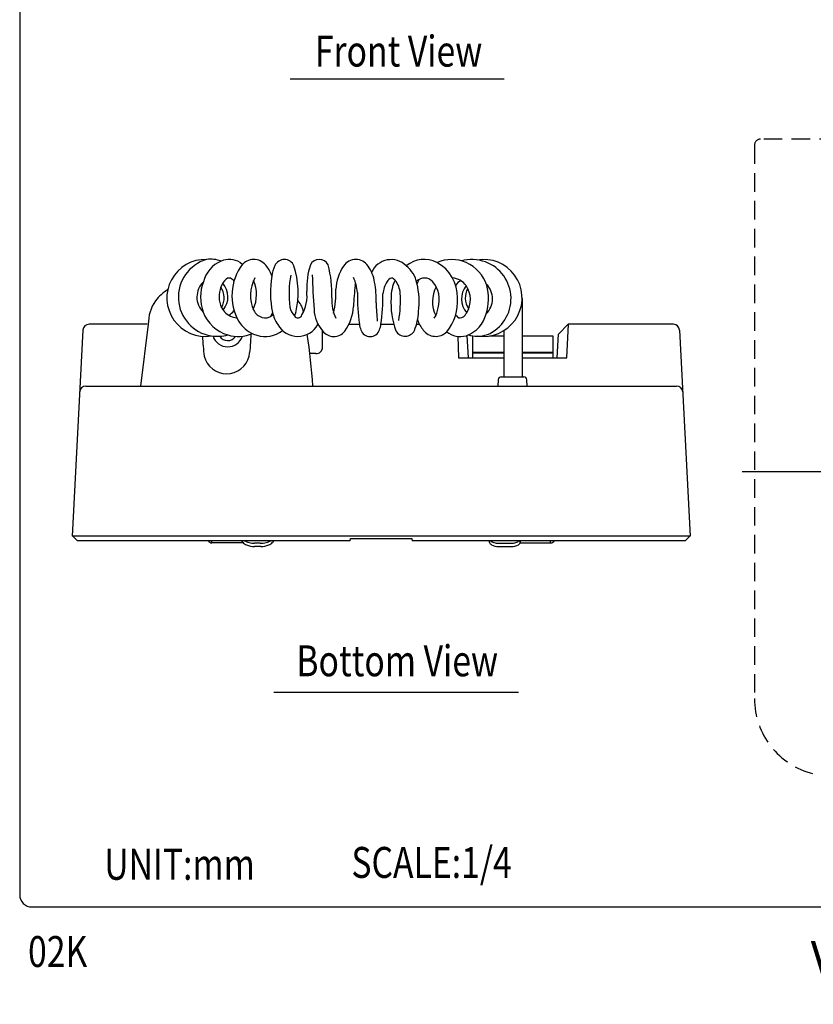
# Model space of a CAD drawing. Extents: x 0 to 720, y 1 to 1106.
# Drawn here: x 0 to 257, y 1 to 320 of the extents above; entities that cross this region are included whole.
import ezdxf
from ezdxf.enums import TextEntityAlignment as Align

# ---------------------------------------------------------------- set-up
doc = ezdxf.new("R2010")
doc.units = 0
doc.header["$LTSCALE"] = 24
doc.header["$MEASUREMENT"] = 0
doc.linetypes.add('CENTER', pattern=[2, 1.25, -0.25, 0.25, -0.25])
doc.linetypes.add('HIDDEN', pattern=[0.375, 0.25, -0.125])
doc.layers.get('0').update_dxf_attribs({"linetype": 'CONTINUOUS'})
for name, color, linetype in [('1', 3, 'CONTINUOUS'), ('CENTER', 1, 'CENTER'), ('GAWA', 2, 'CONTINUOUS')]:
    doc.layers.add(name, color=color, linetype=linetype)
doc.styles.add('TOALOGO', font='SIMPLEX', dxfattribs={"height": 3, "bigfont": 'SLFONT'})
doc.styles.add('UT7', font='TOAFONT', dxfattribs={"width": 0.8})

# ---------------------------------------------------------------- blocks, each defined once
blk = doc.blocks.new('TOA8911')
at = {"layer": '1', "style": 'TOALOGO'}
blk.add_text('\\M+1877B', height=3.8475, dxfattribs=at).set_placement((0.052, 0.103))

msp = doc.modelspace()

# ---------------------------------------------------------------- linework, layer by layer
at = {"linetype": 'Continuous'}
for p, q in [((149.6886, 242.32942), (148.00499, 242.07897)), ((71.30943, 241.40559), (72.08457, 240.78205)), ((129.12905, 235.86684), (128.55081, 234.55133)), ((108.56976, 234.05535), (108.73286, 234.63925)), ((162.6751, 204.39286), (162.67504, 229.8926)), ((68.69256, 223.77005), (70.19256, 223.49694)), ((81.78884, 225.23394), (81.20395, 223.99598)), ((81.6094, 224.20532), (82.00159, 224.55304)), ((89.32799, 225.12387), (88.84046, 224.12558)), ((141.68439, 223.7491), (141.0376, 224.35661)), ((41.29387, 221.39286), (22.45175, 221.39286)), ((41.58086, 221.39286), (39.1093, 201.39324)), ((106.57376, 221.42578), (109.90805, 221.39286)), ((116.87177, 221.39286), (121.0115, 221.39286)), ((128.38706, 221.39286), (129.33309, 221.39286)), ((177.43997, 221.39286), (174.27405, 218.22695)), ((177.43997, 221.39286), (176.92224, 210.49286)), ((211.47603, 221.39286), (177.43997, 221.39286)), ((20.4545, 219.49754), (16.96389, 152.89286)), ((84.10349, 218.68881), (85.23273, 219.44896)), ((97.96389, 213.89286), (97.96389, 219.21089)), ((141.77044, 217.54193), (141.96285, 210.49286)), ((144.67641, 217.79442), (145.05906, 210.49286)), ((146.46389, 217.59286), (146.46389, 210.49286)), ((152.02413, 217.59286), (156.6751, 217.59286)), ((156.6751, 219.24245), (156.6751, 204.39286)), ((162.6751, 217.59286), (172.46389, 217.59286)), ((172.46389, 217.59286), (172.46389, 210.49286)), ((173.86872, 210.49286), (174.27405, 218.22695)), ((213.47329, 219.49754), (216.96389, 152.89286)), ((95.84473, 211.89286), (93.89556, 211.89286)), ((141.96389, 210.49286), (156.6751, 210.49286)), ((156.6751, 212.29286), (146.46389, 212.29286)), ((146.46389, 212.19286), (156.6751, 212.19286)), ((172.46389, 212.29286), (162.6751, 212.29286)), ((162.6751, 212.19286), (172.46389, 212.19286)), ((162.6751, 210.49286), (176.96389, 210.49286)), ((155.82008, 204.39286), (163.1077, 204.39286)), ((21.4036, 201.39286), (196.8592, 201.39286)), ((154.82145, 203.4452), (154.71389, 201.39286)), ((164.21389, 201.39286), (164.10633, 203.4452)), ((196.8592, 201.39286), (212.52419, 201.39286)), ((216.96389, 152.89286), (16.96389, 152.89286)), ((18.66389, 151.39286), (17.16389, 152.89286)), ((215.26389, 151.39286), (216.76389, 152.89286)), ((106.96389, 151.39286), (18.66389, 151.39286)), ((62.19577, 150.69286), (62.19577, 151.39286)), ((72.33905, 150.69286), (62.19577, 150.69286)), ((71.98105, 150.89286), (71.98105, 151.39286)), ((72.16786, 150.89286), (71.98105, 150.89286)), ((77.81597, 150.5528), (75.98105, 150.5528)), ((81.98105, 150.89286), (81.79423, 150.89286)), ((81.98105, 151.39286), (81.98105, 150.89286)), ((106.96389, 151.39286), (107.06191, 152.12798)), ((107.06191, 152.12798), (126.86588, 152.12798)), ((126.86588, 152.12798), (126.96389, 151.39286)), ((215.26389, 151.39286), (126.96389, 151.39286)), ((151.98105, 150.8788), (151.98105, 151.39286)), ((151.99836, 150.85267), (151.99836, 151.39286)), ((154.98105, 150.5528), (158.98105, 150.5528)), ((161.89774, 150.69286), (171.76633, 150.69286)), ((161.96374, 150.85267), (161.96374, 151.39286)), ((161.98105, 150.8788), (161.98105, 151.39286)), ((171.76633, 150.69286), (171.76633, 151.39286)), ((77.98105, 149.51357), (75.98105, 149.51357)), ((154.98105, 149.51357), (158.98105, 149.51357))]:
    msp.add_line(p, q, dxfattribs=at)
for centre, radius, start, end in [((60.04994, 229.90603), 12.43051, 88.0596987, 278.92597), ((64.01647, 230.14814), 12.68682, 106.22894, 260.7567288), ((61.80655, 233.19199), 9.23454, 68.917824, 98.3167985), ((67.80673, 235.28326), 7.0535, 60.225255, 112.3171359), ((75.72114, 237.30404), 5.04051, 33.3480984, 134.9646991), ((85.62709, 238.95893), 3.38412, 23.7080738, 155.6572139), ((96.8981, 239.16059), 3.18255, 26.5024125, 153.5269161), ((108.73792, 237.61705), 4.72585, 33.2869464, 146.4414172), ((120.20429, 235.32257), 6.97272, 45.8066007, 155.725343), ((130.83831, 233.08474), 9.25797, 63.290033, 128.5810432), ((139.78544, 230.98565), 11.35268, 65.861821, 114.5232106), ((146.15376, 229.25973), 13.0827, 69.782422, 104.9349516), ((150.10947, 229.90603), 12.43051, 261.07403, 91.9403013), ((69.02759, 232.72951), 9.88086, 113.2430735, 166.0835641), ((85.43583, 230.63094), 16.77203, 142.7538781, 209.7655693), ((71.70512, 233.7637), 10.36862, 17.7323331, 37.4945154), ((91.90368, 235.87734), 10.37524, 154.4397529, 174.2230255), ((61.85423, 231.64459), 28.23699, 346.6482667, 17.8918749), ((117.4571, 232.96928), 24.6138, 161.9903663, 181.9698001), ((68.38593, 231.58618), 32.62468, 357.0247153, 16.0036423), ((117.1315, 231.939), 14.85944, 146.0875907, 176.9316372), ((102.33744, 232.92979), 12.65524, 9.251525, 35.1228951), ((118.64398, 232.51375), 10.10917, 12.0630811, 50.5687173), ((128.90898, 230.18566), 12.72183, 358.6808593, 61.3963025), ((139.44803, 230.11355), 12.2866, 18.1454829, 66.0890101), ((146.31049, 229.66252), 12.65056, 293.2137679, 69.8180894), ((70.06124, 232.02023), 5.13147, 129.4048783, 164.2953929), ((67.73701, 234.91839), 1.41739, 49.9148926, 131.1781015), ((67.5532, 234.2265), 2.0875, 31.9728573, 58.3134562), ((86.1517, 230.71915), 11.51769, 150.6845429, 204.8539393), ((111.28957, 231.60395), 30.18062, 169.85169, 192.1846449), ((117.14276, 231.34349), 30.01511, 168.5220973, 188.3878152), ((322.13572, 243.69168), 227.58779, 181.5856496, 184.4163398), ((97.10638, 231.06267), 12.16416, 2.9058322, 26.6337685), ((121.14106, 233.81319), 2.67691, 109.1792371, 149.0892862), ((133.19201, 229.99229), 13.04679, 154.3012011, 180.4369625), ((120.00838, 234.5692), 1.79032, 37.1307865, 81.868051), ((130.89244, 232.67447), 3.66646, 43.4024907, 133.1490789), ((139.60842, 230.47464), 5.89947, 35.3127202, 85.8759549), ((58.11716, 217.1619), 18.51248, 123.4337451, 140.1944289), ((64.11053, 230.1877), 6.78476, 133.5401545, 225.7983792), ((72.2585, 230.14067), 13.74957, 158.8309867, 200.507547), ((72.42331, 230.33095), 7.92431, 157.1414936, 206.2538901), ((59.81902, 229.95737), 6.32689, 330.3310492, 33.0643346), ((60.84149, 230.23982), 6.54009, 319.5384065, 42.2732168), ((65.44748, 231.00596), 11.18628, 334.6497729, 24.0090514), ((67.33554, 232.04224), 34.96467, 348.27234, 1.1342783), ((176.58341, 225.02046), 68.61111, 172.4331729, 178.1956151), ((88.80295, 229.83704), 26.52538, 356.7785482, 11.1453414), ((125.9758, 230.62659), 8.46563, 147.3943933, 176.0353339), ((115.56627, 230.9287), 7.54941, 3.6752668, 37.903383), ((103.46206, 228.7011), 25.75864, 352.7961094, 13.2990383), ((143.85951, 228.75597), 10.3209, 152.4769873, 206.3116318), ((126.82045, 229.31857), 8.93809, 343.018197, 41.0958895), ((144.52029, 231.75276), 4.13043, 115.6085248, 147.1965008), ((149.70186, 229.61717), 6.78856, 141.0498003, 221.4630993), ((150.30596, 229.90497), 6.16039, 149.893154, 214.1543733), ((137.63442, 229.34951), 8.16369, 329.2192296, 33.7478667), ((146.20642, 229.6), 6.75891, 313.8755521, 45.2907611), ((135.18286, 229.73351), 16.48641, 342.3246728, 14.7823344), ((80.84372, 230.52806), 12.11956, 329.5905475, 7.5631881), ((116.02702, 229.39749), 15.06852, 178.1163498, 203.7930754), ((183.60205, 231.2361), 74.34847, 179.6584312, 187.6079118), ((57.29771, 230.32067), 60.23931, 351.4770447, 0.8477283), ((146.93656, 228.3783), 26.83373, 176.7645274, 199.9020919), ((84.93147, 229.03089), 38.24292, 350.2476804, 3.5706446), ((126.35833, 228.72009), 15.31407, 320.2959022, 4.3918146), ((55.66837, 221.27566), 14.088, 146.6854247, 179.5233426), ((70.82509, 229.51919), 6.1319, 206.0571836, 249.6486678), ((93.6321, 228.24979), 6.31544, 191.7370165, 221.1632978), ((85.71968, 224.66885), 6.08703, 5.8903835, 44.5262732), ((106.78448, 226.70338), 11.57325, 182.6580809, 220.345628), ((92.97169, 228.01072), 15.05751, 323.9689592, 356.8406151), ((237.31018, 233.79976), 122.14556, 182.5588804, 185.3802523), ((127.87536, 227.58657), 7.54477, 325.8356092, 353.3131409), ((70.63435, 229.46326), 11.99122, 200.1946281, 253.909275), ((64.76377, 229.27192), 5.74576, 299.8591348, 321.8215756), ((79.94636, 228.16558), 4.82258, 208.3143356, 251.2100411), ((79.41039, 227.04207), 3.58927, 253.5337315, 307.782311), ((92.89083, 227.6856), 11.36947, 192.4527696, 214.064939), ((90.02234, 224.76194), 1.3259, 210.3034037, 343.8632707), ((110.60899, 226.22839), 18.42396, 338.1414509, 357.6438303), ((142.54551, 224.80308), 1.36103, 230.7505472, 309.9421667), ((140.88795, 227.18574), 4.25985, 306.4582579, 331.0258776), ((141.3833, 226.99793), 9.77492, 289.6876831, 346.5713828), ((22.45175, 219.39286), 2, 90.6034988, 177), ((80.01763, 228.17665), 10.86466, 212.7168918, 246.533711), ((89.9661, 224.82124), 7.37885, 208.3514107, 331.831312), ((117.3766, 222.40386), 7.53667, 187.7091384, 201.8199077), ((108.05901, 222.69842), 8.90894, 339.6505481, 351.5733073), ((139.18815, 226.33929), 11.02675, 198.3687111, 218.5179368), ((211.47603, 219.39286), 2, 3, 88.9163661), ((153.25638, 222.60362), 94.27443, 183.1004781, 187.0335987), ((63.86479, 230.95539), 13.46212, 261.9458609, 284.8318885), ((67.31198, 219.1009), 5, 197.9855703, 341.6288146), ((67.31198, 219.1009), 3, 211.7312006, 326.6441428), ((70.63486, 228.75522), 11.31276, 252.9128339, 294.2382435), ((33.73483, 218.21041), 41.12797, 349.9872311, 0.1007578), ((79.41866, 226.86965), 9.42729, 246.709812, 299.7979752), ((-63.134, 192.79938), 158.1861, 3.1142714, 9.2273962), ((101.57898, 222.02456), 4.581, 217.8941224, 321.1910762), ((113.39627, 220.59241), 3.17465, 198.1676368, 341.7908987), ((124.67287, 220.93972), 3.41788, 209.7496606, 332.6383222), ((134.58472, 222.52233), 5.04933, 217.1606441, 314.7620132), ((142.54288, 224.64576), 7.19995, 232.3626279, 284.9497466), ((147.99878, 228.78474), 11.24321, 254.7850938, 287.0580366), ((95.95798, 213.89558), 2.00592, 266.7635357, 359.9223597), ((66.96389, 212.89286), 7.5, 194.1485497, 345.8514503), ((155.82008, 203.39286), 1, 90, 177), ((163.1077, 203.39286), 1, 3, 90), ((21.4036, 199.39286), 2, 90, 177), ((212.52419, 199.39286), 2, 3, 90), ((62.25178, 152.27399), 1.58211, 213.843536, 267.9709555), ((74.3428, 152.58123), 2.75335, 217.8216058, 249.3709775), ((75.39624, 155.60932), 4.99273, 237.6203263, 256.0827527), ((75.91828, 156.35543), 6.84215, 248.158724, 270.5256247), ((76.06359, 158.93796), 8.38556, 257.1271528, 269.4360258), ((77.89851, 158.93796), 8.38556, 269.4360258, 282.8728472), ((78.04382, 156.35543), 6.84215, 269.4743753, 291.841276), ((78.56586, 155.60932), 4.99273, 283.9172473, 302.3796737), ((79.6193, 152.58123), 2.75335, 290.6290225, 322.1783942), ((152.0236, 150.88819), 0.04357, 192.4409799, 234.5996207), ((153.34898, 151.31697), 1.4282, 198.9712574, 238.565242), ((154.26595, 153.6596), 3.00905, 228.8776759, 253.5964949), ((154.88502, 154.24603), 4.73343, 241.1926663, 271.1625218), ((155.04302, 156.66281), 6.11033, 254.5592022, 269.4188625), ((158.91907, 156.66281), 6.11033, 270.5811375, 285.4407978), ((159.07708, 154.24603), 4.73343, 268.8374782, 298.8073337), ((159.69615, 153.6596), 3.00905, 286.4035051, 311.1223241), ((160.61312, 151.31697), 1.4282, 301.434758, 341.0287426), ((161.9385, 150.88819), 0.04357, 305.40038, 347.5590191), ((171.71031, 152.27399), 1.58211, 272.0290445, 326.156464)]:
    msp.add_arc(centre, radius, start, end, dxfattribs=at)
at = {"layer": '1'}
for p, q in [((87.49182, 300.72409), (156.76697, 300.72409)), ((82.22634, 102.38371), (161.39794, 102.38371))]:
    msp.add_line(p, q, dxfattribs=at)
at = {"layer": '1', "linetype": 'HIDDEN'}
for p, q in [((435.70287, 281.26048), (239.70287, 281.26048)), ((237.70287, 279.26048), (237.70287, 100.31931))]:
    msp.add_line(p, q, dxfattribs=at)
for centre, radius, start, end in [((239.70287, 279.26048), 2, 90, 180), ((262.70287, 100.31931), 25, 180, 256.225853)]:
    msp.add_arc(centre, radius, start, end, dxfattribs=at)
at = {"layer": 'CENTER'}
msp.add_line((233.70287, 173.76048), (441.70287, 173.76048), dxfattribs=at)
at = {"layer": 'GAWA'}
msp.add_lwpolyline([(0, 36.93592, 0.414214), (4, 32.93592), (716, 32.93592, 0.414214), (720, 36.93592), (720, 1096, 0.414214), (716, 1100), (4, 1100, 0.414214), (0, 1096)], format="xyb", close=True, dxfattribs=at)

# ---------------------------------------------------------------- block references
at = {"layer": '1', "xscale": 4, "yscale": 4, "zscale": 4}
msp.add_blockref('TOA8911', (255.42836, 4.8), dxfattribs=at)

# ---------------------------------------------------------------- texts
at = {"style": 'UT7', "width": 0.8}
msp.add_text('02K', height=10, dxfattribs=at).set_placement((2.70634, 13.52742))
at = {"layer": '1', "style": 'UT7', "width": 0.8}
msp.add_text('Front View', height=10, dxfattribs=at).set_placement((122.57924, 304.72409), align=Align.CENTER)
msp.add_text('Bottom View', height=10, dxfattribs=at).set_placement((122.12939, 111.24879), align=Align.MIDDLE)
for s, p in [('UNIT:mm', (27.3476, 41.7351)), ('SCALE:1/4', (107.31137, 42.3431))]:
    msp.add_text(s, height=10, dxfattribs=at).set_placement(p)

doc.saveas('drawing.dxf')
